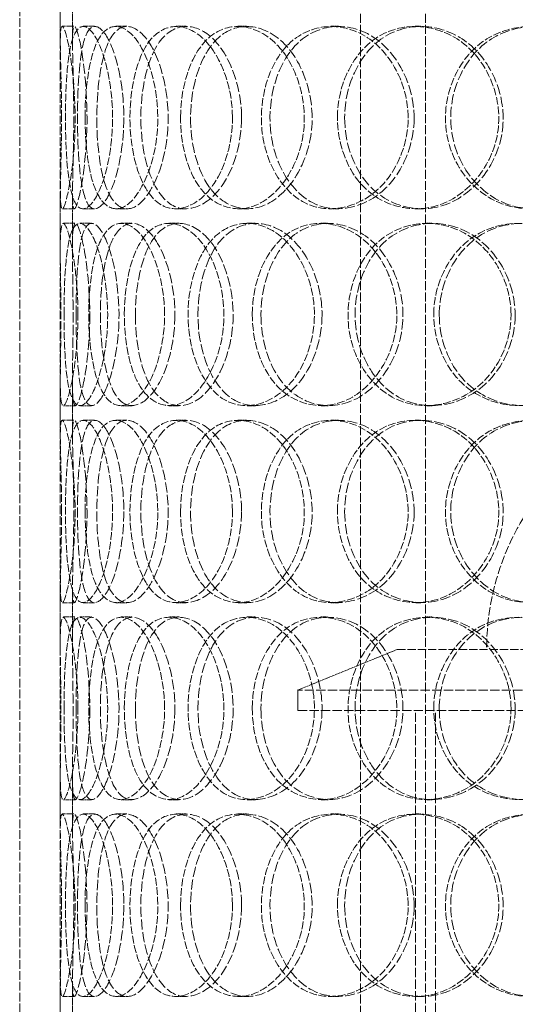
# Model space of a CAD drawing. Units: millimetres. Extents: x -894 to 4983, y 15233 to 18463.
# Drawn here: x 835 to 957, y 17319 to 17561 of the extents above; entities that cross this region are included whole.
import ezdxf

# ---------------------------------------------------------------- set-up
doc = ezdxf.new("R2010")
doc.units = ezdxf.units.MM
doc.linetypes.add('DASHED', pattern=[0.2068, 0.1655, -0.0413])
doc.layers.add('Hidden (ISO)', color=1, linetype='DASHED', lineweight=18)

msp = doc.modelspace()

# ---------------------------------------------------------------- linework, layer by layer
at = {"layer": 'Hidden (ISO)', "ltscale": 13.274168}
for p, q in [((918.81, 17058.27), (918.81, 17758.27)), ((934.81, 17058.27), (934.81, 17758.27))]:
    msp.add_line(p, q, dxfattribs=at)
at = {"layer": 'Hidden (ISO)', "ltscale": 12.894906}
for p, q in [((834.87, 17058.27), (834.87, 17658.27)), ((844.87, 17058.27), (844.87, 17658.27))]:
    msp.add_line(p, q, dxfattribs=at)
at = {"layer": 'Hidden (ISO)', "ltscale": 1.676018}
for p, q in [((844.87, 17556.15), (844.87, 17569.36)), ((847.87, 17556.15), (847.87, 17569.36)), ((844.87, 17505.17), (844.87, 17518.38)), ((847.87, 17505.17), (847.87, 17518.38)), ((844.87, 17459.15), (844.87, 17472.36)), ((847.87, 17459.15), (847.87, 17472.36)), ((844.87, 17408.17), (844.87, 17421.38)), ((847.87, 17408.17), (847.87, 17421.38)), ((844.87, 17362.15), (844.87, 17375.36)), ((847.87, 17362.15), (847.87, 17375.36)), ((844.87, 17311.17), (844.87, 17324.38)), ((847.87, 17311.17), (847.87, 17324.38))]:
    msp.add_line(p, q, dxfattribs=at)
at = {"layer": 'Hidden (ISO)', "ltscale": 0.380655}
for p, q in [((845.33, 17559.77), (848.32, 17559.77)), ((850.47, 17559.77), (853.37, 17559.77)), ((858.52, 17559.77), (861.28, 17559.77)), ((873.38, 17559.77), (875.87, 17559.77)), ((888.6, 17559.77), (890.82, 17559.77)), ((911.54, 17559.77), (913.35, 17559.77)), ((932.27, 17559.77), (933.7, 17559.77)), ((848.32, 17514.77), (845.33, 17514.77)), ((853.37, 17514.77), (850.47, 17514.77)), ((861.28, 17514.77), (858.52, 17514.77)), ((875.87, 17514.77), (873.38, 17514.77)), ((890.82, 17514.77), (888.6, 17514.77)), ((913.35, 17514.77), (911.54, 17514.77)), ((933.7, 17514.77), (932.27, 17514.77)), ((845.59, 17511.27), (848.58, 17511.27)), ((849.68, 17511.27), (852.59, 17511.27)), ((859.81, 17511.27), (862.55, 17511.27)), ((871.62, 17511.27), (874.14, 17511.27)), ((890.78, 17511.27), (892.96, 17511.27)), ((909.01, 17511.27), (910.86, 17511.27)), ((935.09, 17511.27), (936.48, 17511.27)), ((848.58, 17466.27), (845.59, 17466.27)), ((852.59, 17466.27), (849.68, 17466.27)), ((862.55, 17466.27), (859.81, 17466.27)), ((874.14, 17466.27), (871.62, 17466.27)), ((892.96, 17466.27), (890.78, 17466.27)), ((910.86, 17466.27), (909.01, 17466.27)), ((936.48, 17466.27), (935.09, 17466.27)), ((845.33, 17462.77), (848.32, 17462.77)), ((850.47, 17462.77), (853.37, 17462.77)), ((858.52, 17462.77), (861.28, 17462.77)), ((873.38, 17462.77), (875.87, 17462.77)), ((888.6, 17462.77), (890.82, 17462.77)), ((911.54, 17462.77), (913.35, 17462.77)), ((932.27, 17462.77), (933.7, 17462.77)), ((848.32, 17417.77), (845.33, 17417.77)), ((853.37, 17417.77), (850.47, 17417.77)), ((861.28, 17417.77), (858.52, 17417.77)), ((875.87, 17417.77), (873.38, 17417.77)), ((890.82, 17417.77), (888.6, 17417.77)), ((913.35, 17417.77), (911.54, 17417.77)), ((933.7, 17417.77), (932.27, 17417.77)), ((845.59, 17414.27), (848.58, 17414.27)), ((849.68, 17414.27), (852.59, 17414.27)), ((859.81, 17414.27), (862.55, 17414.27)), ((871.62, 17414.27), (874.14, 17414.27)), ((890.78, 17414.27), (892.96, 17414.27)), ((909.01, 17414.27), (910.86, 17414.27)), ((935.09, 17414.27), (936.48, 17414.27)), ((848.58, 17369.27), (845.59, 17369.27)), ((852.59, 17369.27), (849.68, 17369.27)), ((862.55, 17369.27), (859.81, 17369.27)), ((874.14, 17369.27), (871.62, 17369.27)), ((892.96, 17369.27), (890.78, 17369.27)), ((910.86, 17369.27), (909.01, 17369.27)), ((936.48, 17369.27), (935.09, 17369.27)), ((845.33, 17365.77), (848.32, 17365.77)), ((850.47, 17365.77), (853.37, 17365.77)), ((858.52, 17365.77), (861.28, 17365.77)), ((873.38, 17365.77), (875.87, 17365.77)), ((888.6, 17365.77), (890.82, 17365.77)), ((911.54, 17365.77), (913.35, 17365.77)), ((932.27, 17365.77), (933.7, 17365.77)), ((848.32, 17320.77), (845.33, 17320.77)), ((853.37, 17320.77), (850.47, 17320.77)), ((861.28, 17320.77), (858.52, 17320.77)), ((875.87, 17320.77), (873.38, 17320.77)), ((890.82, 17320.77), (888.6, 17320.77)), ((913.35, 17320.77), (911.54, 17320.77)), ((933.7, 17320.77), (932.27, 17320.77))]:
    msp.add_line(p, q, dxfattribs=at)
at = {"layer": 'Hidden (ISO)', "ltscale": 3.358444}
msp.add_line((927.87, 17406.27), (903.37, 17396.27), dxfattribs=at)
at = {"layer": 'Hidden (ISO)', "ltscale": 12.225503}
msp.add_line((927.87, 17406.27), (1096.87, 17406.27), dxfattribs=at)
at = {"layer": 'Hidden (ISO)', "ltscale": 13.798903}
for p, q in [((1121.37, 17396.27), (903.37, 17396.27)), ((903.37, 17391.27), (1121.37, 17391.27))]:
    msp.add_line(p, q, dxfattribs=at)
at = {"layer": 'Hidden (ISO)', "ltscale": 0.634492}
msp.add_line((903.37, 17391.27), (903.37, 17396.27), dxfattribs=at)
at = {"layer": 'Hidden (ISO)', "ltscale": 13.815971}
for p, q in [((932.37, 17091.27), (932.37, 17391.27)), ((937.27, 17091.27), (937.27, 17391.27))]:
    msp.add_line(p, q, dxfattribs=at)
at = {"layer": 'Hidden (ISO)', "ltscale": 12.659545}
msp.add_arc((1012.37, 17406.27), 62.5, 0, 180, dxfattribs=at)
at = {"layer": 'Hidden (ISO)', "ltscale": 11.424609}
for points in [[(845.19, 17537.27), (845.19, 17531.23), (845, 17525.23), (844.91, 17521.05), (844.79, 17515.3), (845.12, 17513.29), (846.05, 17516.05), (846.98, 17518.79), (848.25, 17526.09), (848.48, 17534.24), (848.71, 17542.45), (847.79, 17551.14), (846.76, 17555.82), (845.76, 17560.37), (844.97, 17560.96), (844.89, 17557.31), (844.8, 17553.57), (845.19, 17545.51), (845.19, 17537.27)], [(857.75, 17537.27), (857.75, 17531.23), (856.73, 17525.23), (855.21, 17521.05), (853.12, 17515.3), (850.37, 17513.29), (848.69, 17516.05), (847.03, 17518.79), (846.32, 17526.09), (846.18, 17534.24), (846.04, 17542.45), (846.4, 17551.14), (847.66, 17555.82), (848.87, 17560.37), (851.14, 17560.96), (853.41, 17557.31), (855.75, 17553.57), (857.75, 17545.51), (857.75, 17537.27)], [(850.98, 17537.27), (850.98, 17531.23), (851.64, 17525.23), (852.99, 17521.05), (854.84, 17515.3), (858.23, 17513.29), (861.67, 17516.05), (865.08, 17518.79), (868.2, 17526.09), (868.78, 17534.24), (869.36, 17542.45), (867.25, 17551.14), (864.04, 17555.82), (860.93, 17560.37), (857.18, 17560.96), (854.74, 17557.31), (852.23, 17553.57), (850.98, 17545.51), (850.98, 17537.27)], [(887.28, 17537.27), (887.28, 17531.23), (885.54, 17525.23), (882.76, 17521.05), (878.94, 17515.3), (873.4, 17513.29), (869.3, 17516.05), (865.23, 17518.79), (862.61, 17526.09), (862.11, 17534.24), (861.62, 17542.45), (863.23, 17551.14), (866.63, 17555.82), (869.93, 17560.37), (874.99, 17560.96), (879.39, 17557.31), (883.9, 17553.57), (887.28, 17545.51), (887.28, 17537.27)], [(874.49, 17537.27), (874.49, 17531.23), (875.92, 17525.23), (878.56, 17521.05), (882.19, 17515.3), (888.25, 17513.29), (893.83, 17516.05), (899.35, 17518.79), (903.97, 17526.09), (904.83, 17534.24), (905.69, 17542.45), (902.63, 17551.14), (897.61, 17555.82), (892.73, 17560.37), (886.43, 17560.96), (881.9, 17557.31), (877.25, 17553.57), (874.49, 17545.51), (874.49, 17537.27)], [(930.54, 17537.27), (930.54, 17531.23), (928.28, 17525.23), (924.54, 17521.05), (919.4, 17515.3), (911.68, 17513.29), (905.6, 17516.05), (899.58, 17518.79), (895.34, 17526.09), (894.54, 17534.24), (893.74, 17542.45), (896.43, 17551.14), (901.6, 17555.82), (906.62, 17560.37), (913.93, 17560.96), (919.96, 17557.31), (926.14, 17553.57), (930.54, 17545.51), (930.54, 17537.27)], [(913.13, 17537.27), (913.13, 17531.23), (915.18, 17525.23), (918.82, 17521.05), (923.82, 17515.3), (931.9, 17513.29), (939, 17516.05), (946.02, 17518.79), (951.64, 17526.09), (952.69, 17534.24), (953.74, 17542.45), (950.06, 17551.14), (943.77, 17555.82), (937.66, 17560.37), (929.5, 17560.96), (923.37, 17557.31), (917.09, 17553.57), (913.13, 17545.51), (913.13, 17537.27)], [(982.78, 17537.27), (982.78, 17531.23), (980.24, 17525.23), (975.95, 17521.05), (970.07, 17515.3), (961.02, 17513.29), (953.63, 17516.05), (946.31, 17518.79), (940.91, 17526.09), (939.9, 17534.24), (938.89, 17542.45), (942.35, 17551.14), (948.73, 17555.82), (954.92, 17560.37), (963.67, 17560.96), (970.68, 17557.31), (977.86, 17553.57), (982.78, 17545.51), (982.78, 17537.27)], [(849.22, 17488.77), (849.22, 17482.73), (848.6, 17476.73), (847.78, 17472.55), (846.66, 17466.8), (845.44, 17464.79), (845.06, 17467.55), (844.69, 17470.29), (844.97, 17477.59), (845.02, 17485.74), (845.06, 17493.95), (844.78, 17502.64), (844.89, 17507.32), (845, 17511.87), (845.75, 17512.46), (846.86, 17508.81), (848, 17505.07), (849.22, 17497.01), (849.22, 17488.77)], [(845.79, 17488.77), (845.79, 17482.73), (846.02, 17476.73), (846.66, 17472.55), (847.54, 17466.8), (849.42, 17464.79), (851.64, 17467.55), (853.84, 17470.29), (856.07, 17477.59), (856.48, 17485.74), (856.89, 17493.95), (855.35, 17502.64), (853.2, 17507.32), (851.12, 17511.87), (848.82, 17512.46), (847.54, 17508.81), (846.22, 17505.07), (845.79, 17497.01), (845.79, 17488.77)], [(870.56, 17488.77), (870.56, 17482.73), (869.16, 17476.73), (866.98, 17472.55), (863.98, 17466.8), (859.78, 17464.79), (856.85, 17467.55), (853.94, 17470.29), (852.25, 17477.59), (851.93, 17485.74), (851.61, 17493.95), (852.61, 17502.64), (854.97, 17507.32), (857.26, 17511.87), (860.97, 17512.46), (864.36, 17508.81), (867.83, 17505.07), (870.56, 17497.01), (870.56, 17488.77)], [(860.64, 17488.77), (860.64, 17482.73), (861.7, 17476.73), (863.72, 17472.55), (866.5, 17466.8), (871.29, 17464.79), (875.86, 17467.55), (880.39, 17470.29), (884.32, 17477.59), (885.04, 17485.74), (885.78, 17493.95), (883.15, 17502.64), (878.98, 17507.32), (874.93, 17511.87), (869.84, 17512.46), (866.3, 17508.81), (862.67, 17505.07), (860.64, 17497.01), (860.64, 17488.77)], [(907.46, 17488.77), (907.46, 17482.73), (905.43, 17476.73), (902.12, 17472.55), (897.58, 17466.8), (890.86, 17464.79), (885.7, 17467.55), (880.58, 17470.29), (877.1, 17477.59), (876.45, 17485.74), (875.79, 17493.95), (877.97, 17502.64), (882.32, 17507.32), (886.54, 17511.87), (892.81, 17512.46), (898.1, 17508.81), (903.52, 17505.07), (907.46, 17497.01), (907.46, 17488.77)], [(892.15, 17488.77), (892.15, 17482.73), (893.91, 17476.73), (897.1, 17472.55), (901.47, 17466.8), (908.65, 17464.79), (915.07, 17467.55), (921.43, 17470.29), (926.62, 17477.59), (927.59, 17485.74), (928.56, 17493.95), (925.14, 17502.64), (919.4, 17507.32), (913.83, 17511.87), (906.5, 17512.46), (901.1, 17508.81), (895.56, 17505.07), (892.15, 17497.01), (892.15, 17488.77)], [(955.88, 17488.77), (955.88, 17482.73), (953.44, 17476.73), (949.38, 17472.55), (943.79, 17466.8), (935.29, 17464.79), (928.46, 17467.55), (921.69, 17470.29), (916.8, 17477.59), (915.89, 17485.74), (914.97, 17493.95), (918.09, 17502.64), (923.94, 17507.32), (929.63, 17511.87), (937.77, 17512.46), (944.38, 17508.81), (951.15, 17505.07), (955.88, 17497.01), (955.88, 17488.77)], [(936.85, 17488.77), (936.85, 17482.73), (939.13, 17476.73), (943.13, 17472.55), (948.62, 17466.8), (957.39, 17464.79), (964.95, 17467.55), (972.45, 17470.29), (978.34, 17477.59), (979.44, 17485.74), (980.54, 17493.95), (976.7, 17502.64), (970.02, 17507.32), (963.55, 17511.87), (954.78, 17512.46), (948.11, 17508.81), (941.26, 17505.07), (936.85, 17497.01), (936.85, 17488.77)], [(845.19, 17440.27), (845.19, 17434.23), (845, 17428.23), (844.91, 17424.05), (844.79, 17418.3), (845.12, 17416.29), (846.05, 17419.05), (846.98, 17421.79), (848.25, 17429.09), (848.48, 17437.24), (848.71, 17445.45), (847.79, 17454.14), (846.76, 17458.82), (845.76, 17463.37), (844.97, 17463.96), (844.89, 17460.31), (844.8, 17456.57), (845.19, 17448.51), (845.19, 17440.27)], [(857.75, 17440.27), (857.75, 17434.23), (856.73, 17428.23), (855.21, 17424.05), (853.12, 17418.3), (850.37, 17416.29), (848.69, 17419.05), (847.03, 17421.79), (846.32, 17429.09), (846.18, 17437.24), (846.04, 17445.45), (846.4, 17454.14), (847.66, 17458.82), (848.87, 17463.37), (851.14, 17463.96), (853.41, 17460.31), (855.75, 17456.57), (857.75, 17448.51), (857.75, 17440.27)], [(850.98, 17440.27), (850.98, 17434.23), (851.64, 17428.23), (852.99, 17424.05), (854.84, 17418.3), (858.23, 17416.29), (861.67, 17419.05), (865.08, 17421.79), (868.2, 17429.09), (868.78, 17437.24), (869.36, 17445.45), (867.25, 17454.14), (864.04, 17458.82), (860.93, 17463.37), (857.18, 17463.96), (854.74, 17460.31), (852.23, 17456.57), (850.98, 17448.51), (850.98, 17440.27)], [(887.28, 17440.27), (887.28, 17434.23), (885.54, 17428.23), (882.76, 17424.05), (878.94, 17418.3), (873.4, 17416.29), (869.3, 17419.05), (865.23, 17421.79), (862.61, 17429.09), (862.11, 17437.24), (861.62, 17445.45), (863.23, 17454.14), (866.63, 17458.82), (869.93, 17463.37), (874.99, 17463.96), (879.39, 17460.31), (883.9, 17456.57), (887.28, 17448.51), (887.28, 17440.27)], [(874.49, 17440.27), (874.49, 17434.23), (875.92, 17428.23), (878.56, 17424.05), (882.19, 17418.3), (888.25, 17416.29), (893.83, 17419.05), (899.35, 17421.79), (903.97, 17429.09), (904.83, 17437.24), (905.69, 17445.45), (902.63, 17454.14), (897.61, 17458.82), (892.73, 17463.37), (886.43, 17463.96), (881.9, 17460.31), (877.25, 17456.57), (874.49, 17448.51), (874.49, 17440.27)], [(930.54, 17440.27), (930.54, 17434.23), (928.28, 17428.23), (924.54, 17424.05), (919.4, 17418.3), (911.68, 17416.29), (905.6, 17419.05), (899.58, 17421.79), (895.34, 17429.09), (894.54, 17437.24), (893.74, 17445.45), (896.43, 17454.14), (901.6, 17458.82), (906.62, 17463.37), (913.93, 17463.96), (919.96, 17460.31), (926.14, 17456.57), (930.54, 17448.51), (930.54, 17440.27)], [(913.13, 17440.27), (913.13, 17434.23), (915.18, 17428.23), (918.82, 17424.05), (923.82, 17418.3), (931.9, 17416.29), (939, 17419.05), (946.02, 17421.79), (951.64, 17429.09), (952.69, 17437.24), (953.74, 17445.45), (950.06, 17454.14), (943.77, 17458.82), (937.66, 17463.37), (929.5, 17463.96), (923.37, 17460.31), (917.09, 17456.57), (913.13, 17448.51), (913.13, 17440.27)], [(982.78, 17440.27), (982.78, 17434.23), (980.24, 17428.23), (975.95, 17424.05), (970.07, 17418.3), (961.02, 17416.29), (953.63, 17419.05), (946.31, 17421.79), (940.91, 17429.09), (939.9, 17437.24), (938.89, 17445.45), (942.35, 17454.14), (948.73, 17458.82), (954.92, 17463.37), (963.67, 17463.96), (970.68, 17460.31), (977.86, 17456.57), (982.78, 17448.51), (982.78, 17440.27)], [(849.22, 17391.77), (849.22, 17385.73), (848.6, 17379.73), (847.78, 17375.55), (846.66, 17369.8), (845.44, 17367.79), (845.06, 17370.55), (844.69, 17373.29), (844.97, 17380.59), (845.02, 17388.74), (845.06, 17396.95), (844.78, 17405.64), (844.89, 17410.32), (845, 17414.87), (845.75, 17415.46), (846.86, 17411.81), (848, 17408.07), (849.22, 17400.01), (849.22, 17391.77)], [(845.79, 17391.77), (845.79, 17385.73), (846.02, 17379.73), (846.66, 17375.55), (847.54, 17369.8), (849.42, 17367.79), (851.64, 17370.55), (853.84, 17373.29), (856.07, 17380.59), (856.48, 17388.74), (856.89, 17396.95), (855.35, 17405.64), (853.2, 17410.32), (851.12, 17414.87), (848.82, 17415.46), (847.54, 17411.81), (846.22, 17408.07), (845.79, 17400.01), (845.79, 17391.77)], [(870.56, 17391.77), (870.56, 17385.73), (869.16, 17379.73), (866.98, 17375.55), (863.98, 17369.8), (859.78, 17367.79), (856.85, 17370.55), (853.94, 17373.29), (852.25, 17380.59), (851.93, 17388.74), (851.61, 17396.95), (852.61, 17405.64), (854.97, 17410.32), (857.26, 17414.87), (860.97, 17415.46), (864.36, 17411.81), (867.83, 17408.07), (870.56, 17400.01), (870.56, 17391.77)], [(860.64, 17391.77), (860.64, 17385.73), (861.7, 17379.73), (863.72, 17375.55), (866.5, 17369.8), (871.29, 17367.79), (875.86, 17370.55), (880.39, 17373.29), (884.32, 17380.59), (885.04, 17388.74), (885.78, 17396.95), (883.15, 17405.64), (878.98, 17410.32), (874.93, 17414.87), (869.84, 17415.46), (866.3, 17411.81), (862.67, 17408.07), (860.64, 17400.01), (860.64, 17391.77)], [(907.46, 17391.77), (907.46, 17385.73), (905.43, 17379.73), (902.12, 17375.55), (897.58, 17369.8), (890.86, 17367.79), (885.7, 17370.55), (880.58, 17373.29), (877.1, 17380.59), (876.45, 17388.74), (875.79, 17396.95), (877.97, 17405.64), (882.32, 17410.32), (886.54, 17414.87), (892.81, 17415.46), (898.1, 17411.81), (903.52, 17408.07), (907.46, 17400.01), (907.46, 17391.77)], [(892.15, 17391.77), (892.15, 17385.73), (893.91, 17379.73), (897.1, 17375.55), (901.47, 17369.8), (908.65, 17367.79), (915.07, 17370.55), (921.43, 17373.29), (926.62, 17380.59), (927.59, 17388.74), (928.56, 17396.95), (925.14, 17405.64), (919.4, 17410.32), (913.83, 17414.87), (906.5, 17415.46), (901.1, 17411.81), (895.56, 17408.07), (892.15, 17400.01), (892.15, 17391.77)], [(955.88, 17391.77), (955.88, 17385.73), (953.44, 17379.73), (949.38, 17375.55), (943.79, 17369.8), (935.29, 17367.79), (928.46, 17370.55), (921.69, 17373.29), (916.8, 17380.59), (915.89, 17388.74), (914.97, 17396.95), (918.09, 17405.64), (923.94, 17410.32), (929.63, 17414.87), (937.77, 17415.46), (944.38, 17411.81), (951.15, 17408.07), (955.88, 17400.01), (955.88, 17391.77)], [(936.85, 17391.77), (936.85, 17385.73), (939.13, 17379.73), (943.13, 17375.55), (948.62, 17369.8), (957.39, 17367.79), (964.95, 17370.55), (972.45, 17373.29), (978.34, 17380.59), (979.44, 17388.74), (980.54, 17396.95), (976.7, 17405.64), (970.02, 17410.32), (963.55, 17414.87), (954.78, 17415.46), (948.11, 17411.81), (941.26, 17408.07), (936.85, 17400.01), (936.85, 17391.77)], [(845.19, 17343.27), (845.19, 17337.23), (845, 17331.23), (844.91, 17327.05), (844.79, 17321.3), (845.12, 17319.29), (846.05, 17322.05), (846.98, 17324.79), (848.25, 17332.09), (848.48, 17340.24), (848.71, 17348.45), (847.79, 17357.14), (846.76, 17361.82), (845.76, 17366.37), (844.97, 17366.96), (844.89, 17363.31), (844.8, 17359.57), (845.19, 17351.51), (845.19, 17343.27)], [(857.75, 17343.27), (857.75, 17337.23), (856.73, 17331.23), (855.21, 17327.05), (853.12, 17321.3), (850.37, 17319.29), (848.69, 17322.05), (847.03, 17324.79), (846.32, 17332.09), (846.18, 17340.24), (846.04, 17348.45), (846.4, 17357.14), (847.66, 17361.82), (848.87, 17366.37), (851.14, 17366.96), (853.41, 17363.31), (855.75, 17359.57), (857.75, 17351.51), (857.75, 17343.27)], [(850.98, 17343.27), (850.98, 17337.23), (851.64, 17331.23), (852.99, 17327.05), (854.84, 17321.3), (858.23, 17319.29), (861.67, 17322.05), (865.08, 17324.79), (868.2, 17332.09), (868.78, 17340.24), (869.36, 17348.45), (867.25, 17357.14), (864.04, 17361.82), (860.93, 17366.37), (857.18, 17366.96), (854.74, 17363.31), (852.23, 17359.57), (850.98, 17351.51), (850.98, 17343.27)], [(887.28, 17343.27), (887.28, 17337.23), (885.54, 17331.23), (882.76, 17327.05), (878.94, 17321.3), (873.4, 17319.29), (869.3, 17322.05), (865.23, 17324.79), (862.61, 17332.09), (862.11, 17340.24), (861.62, 17348.45), (863.23, 17357.14), (866.63, 17361.82), (869.93, 17366.37), (874.99, 17366.96), (879.39, 17363.31), (883.9, 17359.57), (887.28, 17351.51), (887.28, 17343.27)], [(874.49, 17343.27), (874.49, 17337.23), (875.92, 17331.23), (878.56, 17327.05), (882.19, 17321.3), (888.25, 17319.29), (893.83, 17322.05), (899.35, 17324.79), (903.97, 17332.09), (904.83, 17340.24), (905.69, 17348.45), (902.63, 17357.14), (897.61, 17361.82), (892.73, 17366.37), (886.43, 17366.96), (881.9, 17363.31), (877.25, 17359.57), (874.49, 17351.51), (874.49, 17343.27)], [(930.54, 17343.27), (930.54, 17337.23), (928.28, 17331.23), (924.54, 17327.05), (919.4, 17321.3), (911.68, 17319.29), (905.6, 17322.05), (899.58, 17324.79), (895.34, 17332.09), (894.54, 17340.24), (893.74, 17348.45), (896.43, 17357.14), (901.6, 17361.82), (906.62, 17366.37), (913.93, 17366.96), (919.96, 17363.31), (926.14, 17359.57), (930.54, 17351.51), (930.54, 17343.27)], [(913.13, 17343.27), (913.13, 17337.23), (915.18, 17331.23), (918.82, 17327.05), (923.82, 17321.3), (931.9, 17319.29), (939, 17322.05), (946.02, 17324.79), (951.64, 17332.09), (952.69, 17340.24), (953.74, 17348.45), (950.06, 17357.14), (943.77, 17361.82), (937.66, 17366.37), (929.5, 17366.96), (923.37, 17363.31), (917.09, 17359.57), (913.13, 17351.51), (913.13, 17343.27)], [(982.78, 17343.27), (982.78, 17337.23), (980.24, 17331.23), (975.95, 17327.05), (970.07, 17321.3), (961.02, 17319.29), (953.63, 17322.05), (946.31, 17324.79), (940.91, 17332.09), (939.9, 17340.24), (938.89, 17348.45), (942.35, 17357.14), (948.73, 17361.82), (954.92, 17366.37), (963.67, 17366.96), (970.68, 17363.31), (977.86, 17359.57), (982.78, 17351.51), (982.78, 17343.27)]]:
    msp.add_open_spline(points, degree=3, knots=[-1, -1, -1, -1, -0.871892, -0.871892, -0.871892, -0.695895, -0.695895, -0.695895, -0.52149, -0.52149, -0.52149, -0.345631, -0.345631, -0.345631, -0.174983, -0.174983, -0.174983, 0, 0, 0, 0], dxfattribs=at)
at = {"layer": 'Hidden (ISO)', "ltscale": 15.095755}
for points in [[(848.19, 17537.27), (848.19, 17545.51), (847.8, 17553.57), (847.89, 17557.31), (847.97, 17560.96), (848.74, 17560.37), (849.73, 17555.82), (850.74, 17551.14), (851.65, 17542.45), (851.42, 17534.24), (851.19, 17526.09), (849.94, 17518.79), (849.03, 17516.05), (848.11, 17513.29), (847.79, 17515.3), (847.91, 17521.05), (847.99, 17525.23), (848.19, 17531.23), (848.19, 17537.27)], [(860.52, 17537.27), (860.52, 17545.51), (858.56, 17553.57), (856.26, 17557.31), (854.02, 17560.96), (851.8, 17560.37), (850.61, 17555.82), (849.38, 17551.14), (849.02, 17542.45), (849.15, 17534.24), (849.29, 17526.09), (849.99, 17518.79), (851.62, 17516.05), (853.27, 17513.29), (855.97, 17515.3), (858.02, 17521.05), (859.51, 17525.23), (860.52, 17531.23), (860.52, 17537.27)], [(853.87, 17537.27), (853.87, 17545.51), (855.1, 17553.57), (857.56, 17557.31), (859.96, 17560.96), (863.65, 17560.37), (866.7, 17555.82), (869.85, 17551.14), (871.92, 17542.45), (871.35, 17534.24), (870.78, 17526.09), (867.72, 17518.79), (864.37, 17516.05), (860.99, 17513.29), (857.66, 17515.3), (855.84, 17521.05), (854.52, 17525.23), (853.87, 17531.23), (853.87, 17537.27)], [(889.52, 17537.27), (889.52, 17545.51), (886.2, 17553.57), (881.77, 17557.31), (877.45, 17560.96), (872.48, 17560.37), (869.24, 17555.82), (865.9, 17551.14), (864.32, 17542.45), (864.8, 17534.24), (865.29, 17526.09), (867.87, 17518.79), (871.86, 17516.05), (875.89, 17513.29), (881.33, 17515.3), (885.08, 17521.05), (887.81, 17525.23), (889.52, 17531.23), (889.52, 17537.27)], [(876.96, 17537.27), (876.96, 17545.51), (879.67, 17553.57), (884.23, 17557.31), (888.68, 17560.96), (894.87, 17560.37), (899.66, 17555.82), (904.6, 17551.14), (907.6, 17542.45), (906.76, 17534.24), (905.92, 17526.09), (901.38, 17518.79), (895.95, 17516.05), (890.48, 17513.29), (884.52, 17515.3), (880.96, 17521.05), (878.36, 17525.23), (876.96, 17531.23), (876.96, 17537.27)], [(932.01, 17537.27), (932.01, 17545.51), (927.69, 17553.57), (921.62, 17557.31), (915.7, 17560.96), (908.51, 17560.37), (903.58, 17555.82), (898.5, 17551.14), (895.87, 17542.45), (896.65, 17534.24), (897.43, 17526.09), (901.6, 17518.79), (907.52, 17516.05), (913.49, 17513.29), (921.07, 17515.3), (926.11, 17521.05), (929.78, 17525.23), (932.01, 17531.23), (932.01, 17537.27)], [(914.9, 17537.27), (914.9, 17545.51), (918.8, 17553.57), (924.97, 17557.31), (930.98, 17560.96), (939, 17560.37), (944.99, 17555.82), (951.17, 17551.14), (954.79, 17542.45), (953.76, 17534.24), (952.73, 17526.09), (947.21, 17518.79), (940.31, 17516.05), (933.35, 17513.29), (925.41, 17515.3), (920.5, 17521.05), (916.92, 17525.23), (914.9, 17531.23), (914.9, 17537.27)], [(983.31, 17537.27), (983.31, 17545.51), (978.47, 17553.57), (971.42, 17557.31), (964.55, 17560.96), (955.95, 17560.37), (949.87, 17555.82), (943.6, 17551.14), (940.2, 17542.45), (941.2, 17534.24), (942.19, 17526.09), (947.49, 17518.79), (954.68, 17516.05), (961.94, 17513.29), (970.82, 17515.3), (976.61, 17521.05), (980.82, 17525.23), (983.31, 17531.23), (983.31, 17537.27)], [(852.14, 17488.77), (852.14, 17497.01), (850.95, 17505.07), (849.83, 17508.81), (848.74, 17512.46), (848, 17511.87), (847.89, 17507.32), (847.79, 17502.64), (848.06, 17493.95), (848.02, 17485.74), (847.97, 17477.59), (847.69, 17470.29), (848.06, 17467.55), (848.43, 17464.79), (849.63, 17466.8), (850.73, 17472.55), (851.53, 17476.73), (852.14, 17482.73), (852.14, 17488.77)], [(848.77, 17488.77), (848.77, 17497.01), (849.19, 17505.07), (850.49, 17508.81), (851.75, 17512.46), (854.01, 17511.87), (856.05, 17507.32), (858.16, 17502.64), (859.67, 17493.95), (859.27, 17485.74), (858.87, 17477.59), (856.68, 17470.29), (854.52, 17467.55), (852.34, 17464.79), (850.49, 17466.8), (849.63, 17472.55), (849, 17476.73), (848.77, 17482.73), (848.77, 17488.77)], [(873.1, 17488.77), (873.1, 17497.01), (870.42, 17505.07), (867.01, 17508.81), (863.68, 17512.46), (860.04, 17511.87), (857.79, 17507.32), (855.47, 17502.64), (854.48, 17493.95), (854.8, 17485.74), (855.12, 17477.59), (856.78, 17470.29), (859.63, 17467.55), (862.51, 17464.79), (866.64, 17466.8), (869.58, 17472.55), (871.72, 17476.73), (873.1, 17482.73), (873.1, 17488.77)], [(863.36, 17488.77), (863.36, 17497.01), (865.35, 17505.07), (868.92, 17508.81), (872.39, 17512.46), (877.4, 17511.87), (881.37, 17507.32), (885.47, 17502.64), (888.04, 17493.95), (887.32, 17485.74), (886.61, 17477.59), (882.76, 17470.29), (878.31, 17467.55), (873.82, 17464.79), (869.11, 17466.8), (866.38, 17472.55), (864.4, 17476.73), (863.36, 17482.73), (863.36, 17488.77)], [(909.34, 17488.77), (909.34, 17497.01), (905.47, 17505.07), (900.14, 17508.81), (894.95, 17512.46), (888.79, 17511.87), (884.65, 17507.32), (880.38, 17502.64), (878.24, 17493.95), (878.88, 17485.74), (879.52, 17477.59), (882.95, 17470.29), (887.97, 17467.55), (893.04, 17464.79), (899.64, 17466.8), (904.1, 17472.55), (907.35, 17476.73), (909.34, 17482.73), (909.34, 17488.77)], [(894.3, 17488.77), (894.3, 17497.01), (897.65, 17505.07), (903.09, 17508.81), (908.4, 17512.46), (915.6, 17511.87), (921.07, 17507.32), (926.7, 17502.64), (930.06, 17493.95), (929.11, 17485.74), (928.16, 17477.59), (923.06, 17470.29), (916.81, 17467.55), (910.5, 17464.79), (903.46, 17466.8), (899.16, 17472.55), (896.03, 17476.73), (894.3, 17482.73), (894.3, 17488.77)], [(956.89, 17488.77), (956.89, 17497.01), (952.25, 17505.07), (945.6, 17508.81), (939.11, 17512.46), (931.11, 17511.87), (925.53, 17507.32), (919.77, 17502.64), (916.71, 17493.95), (917.62, 17485.74), (918.51, 17477.59), (923.32, 17470.29), (929.96, 17467.55), (936.67, 17464.79), (945.01, 17466.8), (950.5, 17472.55), (954.5, 17476.73), (956.89, 17482.73), (956.89, 17488.77)], [(938.2, 17488.77), (938.2, 17497.01), (942.53, 17505.07), (949.26, 17508.81), (955.81, 17512.46), (964.42, 17511.87), (970.78, 17507.32), (977.34, 17502.64), (981.11, 17493.95), (980.03, 17485.74), (978.95, 17477.59), (973.17, 17470.29), (965.8, 17467.55), (958.37, 17464.79), (949.76, 17466.8), (944.37, 17472.55), (940.44, 17476.73), (938.2, 17482.73), (938.2, 17488.77)], [(848.19, 17440.27), (848.19, 17448.51), (847.8, 17456.57), (847.89, 17460.31), (847.97, 17463.96), (848.74, 17463.37), (849.73, 17458.82), (850.74, 17454.14), (851.65, 17445.45), (851.42, 17437.24), (851.19, 17429.09), (849.94, 17421.79), (849.03, 17419.05), (848.11, 17416.29), (847.79, 17418.3), (847.91, 17424.05), (847.99, 17428.23), (848.19, 17434.23), (848.19, 17440.27)], [(860.52, 17440.27), (860.52, 17448.51), (858.56, 17456.57), (856.26, 17460.31), (854.02, 17463.96), (851.8, 17463.37), (850.61, 17458.82), (849.38, 17454.14), (849.02, 17445.45), (849.15, 17437.24), (849.29, 17429.09), (849.99, 17421.79), (851.62, 17419.05), (853.27, 17416.29), (855.97, 17418.3), (858.02, 17424.05), (859.51, 17428.23), (860.52, 17434.23), (860.52, 17440.27)], [(853.87, 17440.27), (853.87, 17448.51), (855.1, 17456.57), (857.56, 17460.31), (859.96, 17463.96), (863.65, 17463.37), (866.7, 17458.82), (869.85, 17454.14), (871.92, 17445.45), (871.35, 17437.24), (870.78, 17429.09), (867.72, 17421.79), (864.37, 17419.05), (860.99, 17416.29), (857.66, 17418.3), (855.84, 17424.05), (854.52, 17428.23), (853.87, 17434.23), (853.87, 17440.27)], [(889.52, 17440.27), (889.52, 17448.51), (886.2, 17456.57), (881.77, 17460.31), (877.45, 17463.96), (872.48, 17463.37), (869.24, 17458.82), (865.9, 17454.14), (864.32, 17445.45), (864.8, 17437.24), (865.29, 17429.09), (867.87, 17421.79), (871.86, 17419.05), (875.89, 17416.29), (881.33, 17418.3), (885.08, 17424.05), (887.81, 17428.23), (889.52, 17434.23), (889.52, 17440.27)], [(876.96, 17440.27), (876.96, 17448.51), (879.67, 17456.57), (884.23, 17460.31), (888.68, 17463.96), (894.87, 17463.37), (899.66, 17458.82), (904.6, 17454.14), (907.6, 17445.45), (906.76, 17437.24), (905.92, 17429.09), (901.38, 17421.79), (895.95, 17419.05), (890.48, 17416.29), (884.52, 17418.3), (880.96, 17424.05), (878.36, 17428.23), (876.96, 17434.23), (876.96, 17440.27)], [(932.01, 17440.27), (932.01, 17448.51), (927.69, 17456.57), (921.62, 17460.31), (915.7, 17463.96), (908.51, 17463.37), (903.58, 17458.82), (898.5, 17454.14), (895.87, 17445.45), (896.65, 17437.24), (897.43, 17429.09), (901.6, 17421.79), (907.52, 17419.05), (913.49, 17416.29), (921.07, 17418.3), (926.11, 17424.05), (929.78, 17428.23), (932.01, 17434.23), (932.01, 17440.27)], [(914.9, 17440.27), (914.9, 17448.51), (918.8, 17456.57), (924.97, 17460.31), (930.98, 17463.96), (939, 17463.37), (944.99, 17458.82), (951.17, 17454.14), (954.79, 17445.45), (953.76, 17437.24), (952.73, 17429.09), (947.21, 17421.79), (940.31, 17419.05), (933.35, 17416.29), (925.41, 17418.3), (920.5, 17424.05), (916.92, 17428.23), (914.9, 17434.23), (914.9, 17440.27)], [(983.31, 17440.27), (983.31, 17448.51), (978.47, 17456.57), (971.42, 17460.31), (964.55, 17463.96), (955.95, 17463.37), (949.87, 17458.82), (943.6, 17454.14), (940.2, 17445.45), (941.2, 17437.24), (942.19, 17429.09), (947.49, 17421.79), (954.68, 17419.05), (961.94, 17416.29), (970.82, 17418.3), (976.61, 17424.05), (980.82, 17428.23), (983.31, 17434.23), (983.31, 17440.27)], [(852.14, 17391.77), (852.14, 17400.01), (850.95, 17408.07), (849.83, 17411.81), (848.74, 17415.46), (848, 17414.87), (847.89, 17410.32), (847.79, 17405.64), (848.06, 17396.95), (848.02, 17388.74), (847.97, 17380.59), (847.69, 17373.29), (848.06, 17370.55), (848.43, 17367.79), (849.63, 17369.8), (850.73, 17375.55), (851.53, 17379.73), (852.14, 17385.73), (852.14, 17391.77)], [(848.77, 17391.77), (848.77, 17400.01), (849.19, 17408.07), (850.49, 17411.81), (851.75, 17415.46), (854.01, 17414.87), (856.05, 17410.32), (858.16, 17405.64), (859.67, 17396.95), (859.27, 17388.74), (858.87, 17380.59), (856.68, 17373.29), (854.52, 17370.55), (852.34, 17367.79), (850.49, 17369.8), (849.63, 17375.55), (849, 17379.73), (848.77, 17385.73), (848.77, 17391.77)], [(873.1, 17391.77), (873.1, 17400.01), (870.42, 17408.07), (867.01, 17411.81), (863.68, 17415.46), (860.04, 17414.87), (857.79, 17410.32), (855.47, 17405.64), (854.48, 17396.95), (854.8, 17388.74), (855.12, 17380.59), (856.78, 17373.29), (859.63, 17370.55), (862.51, 17367.79), (866.64, 17369.8), (869.58, 17375.55), (871.72, 17379.73), (873.1, 17385.73), (873.1, 17391.77)], [(863.36, 17391.77), (863.36, 17400.01), (865.35, 17408.07), (868.92, 17411.81), (872.39, 17415.46), (877.4, 17414.87), (881.37, 17410.32), (885.47, 17405.64), (888.04, 17396.95), (887.32, 17388.74), (886.61, 17380.59), (882.76, 17373.29), (878.31, 17370.55), (873.82, 17367.79), (869.11, 17369.8), (866.38, 17375.55), (864.4, 17379.73), (863.36, 17385.73), (863.36, 17391.77)], [(909.34, 17391.77), (909.34, 17400.01), (905.47, 17408.07), (900.14, 17411.81), (894.95, 17415.46), (888.79, 17414.87), (884.65, 17410.32), (880.38, 17405.64), (878.24, 17396.95), (878.88, 17388.74), (879.52, 17380.59), (882.95, 17373.29), (887.97, 17370.55), (893.04, 17367.79), (899.64, 17369.8), (904.1, 17375.55), (907.35, 17379.73), (909.34, 17385.73), (909.34, 17391.77)], [(894.3, 17391.77), (894.3, 17400.01), (897.65, 17408.07), (903.09, 17411.81), (908.4, 17415.46), (915.6, 17414.87), (921.07, 17410.32), (926.7, 17405.64), (930.06, 17396.95), (929.11, 17388.74), (928.16, 17380.59), (923.06, 17373.29), (916.81, 17370.55), (910.5, 17367.79), (903.46, 17369.8), (899.16, 17375.55), (896.03, 17379.73), (894.3, 17385.73), (894.3, 17391.77)], [(956.89, 17391.77), (956.89, 17400.01), (952.25, 17408.07), (945.6, 17411.81), (939.11, 17415.46), (931.11, 17414.87), (925.53, 17410.32), (919.77, 17405.64), (916.71, 17396.95), (917.62, 17388.74), (918.51, 17380.59), (923.32, 17373.29), (929.96, 17370.55), (936.67, 17367.79), (945.01, 17369.8), (950.5, 17375.55), (954.5, 17379.73), (956.89, 17385.73), (956.89, 17391.77)], [(938.2, 17391.77), (938.2, 17400.01), (942.53, 17408.07), (949.26, 17411.81), (955.81, 17415.46), (964.42, 17414.87), (970.78, 17410.32), (977.34, 17405.64), (981.11, 17396.95), (980.03, 17388.74), (978.95, 17380.59), (973.17, 17373.29), (965.8, 17370.55), (958.37, 17367.79), (949.76, 17369.8), (944.37, 17375.55), (940.44, 17379.73), (938.2, 17385.73), (938.2, 17391.77)], [(848.19, 17343.27), (848.19, 17351.51), (847.8, 17359.57), (847.89, 17363.31), (847.97, 17366.96), (848.74, 17366.37), (849.73, 17361.82), (850.74, 17357.14), (851.65, 17348.45), (851.42, 17340.24), (851.19, 17332.09), (849.94, 17324.79), (849.03, 17322.05), (848.11, 17319.29), (847.79, 17321.3), (847.91, 17327.05), (847.99, 17331.23), (848.19, 17337.23), (848.19, 17343.27)], [(860.52, 17343.27), (860.52, 17351.51), (858.56, 17359.57), (856.26, 17363.31), (854.02, 17366.96), (851.8, 17366.37), (850.61, 17361.82), (849.38, 17357.14), (849.02, 17348.45), (849.15, 17340.24), (849.29, 17332.09), (849.99, 17324.79), (851.62, 17322.05), (853.27, 17319.29), (855.97, 17321.3), (858.02, 17327.05), (859.51, 17331.23), (860.52, 17337.23), (860.52, 17343.27)], [(853.87, 17343.27), (853.87, 17351.51), (855.1, 17359.57), (857.56, 17363.31), (859.96, 17366.96), (863.65, 17366.37), (866.7, 17361.82), (869.85, 17357.14), (871.92, 17348.45), (871.35, 17340.24), (870.78, 17332.09), (867.72, 17324.79), (864.37, 17322.05), (860.99, 17319.29), (857.66, 17321.3), (855.84, 17327.05), (854.52, 17331.23), (853.87, 17337.23), (853.87, 17343.27)], [(889.52, 17343.27), (889.52, 17351.51), (886.2, 17359.57), (881.77, 17363.31), (877.45, 17366.96), (872.48, 17366.37), (869.24, 17361.82), (865.9, 17357.14), (864.32, 17348.45), (864.8, 17340.24), (865.29, 17332.09), (867.87, 17324.79), (871.86, 17322.05), (875.89, 17319.29), (881.33, 17321.3), (885.08, 17327.05), (887.81, 17331.23), (889.52, 17337.23), (889.52, 17343.27)], [(876.96, 17343.27), (876.96, 17351.51), (879.67, 17359.57), (884.23, 17363.31), (888.68, 17366.96), (894.87, 17366.37), (899.66, 17361.82), (904.6, 17357.14), (907.6, 17348.45), (906.76, 17340.24), (905.92, 17332.09), (901.38, 17324.79), (895.95, 17322.05), (890.48, 17319.29), (884.52, 17321.3), (880.96, 17327.05), (878.36, 17331.23), (876.96, 17337.23), (876.96, 17343.27)], [(932.01, 17343.27), (932.01, 17351.51), (927.69, 17359.57), (921.62, 17363.31), (915.7, 17366.96), (908.51, 17366.37), (903.58, 17361.82), (898.5, 17357.14), (895.87, 17348.45), (896.65, 17340.24), (897.43, 17332.09), (901.6, 17324.79), (907.52, 17322.05), (913.49, 17319.29), (921.07, 17321.3), (926.11, 17327.05), (929.78, 17331.23), (932.01, 17337.23), (932.01, 17343.27)], [(914.9, 17343.27), (914.9, 17351.51), (918.8, 17359.57), (924.97, 17363.31), (930.98, 17366.96), (939, 17366.37), (944.99, 17361.82), (951.17, 17357.14), (954.79, 17348.45), (953.76, 17340.24), (952.73, 17332.09), (947.21, 17324.79), (940.31, 17322.05), (933.35, 17319.29), (925.41, 17321.3), (920.5, 17327.05), (916.92, 17331.23), (914.9, 17337.23), (914.9, 17343.27)], [(983.31, 17343.27), (983.31, 17351.51), (978.47, 17359.57), (971.42, 17363.31), (964.55, 17366.96), (955.95, 17366.37), (949.87, 17361.82), (943.6, 17357.14), (940.2, 17348.45), (941.2, 17340.24), (942.19, 17332.09), (947.49, 17324.79), (954.68, 17322.05), (961.94, 17319.29), (970.82, 17321.3), (976.61, 17327.05), (980.82, 17331.23), (983.31, 17337.23), (983.31, 17343.27)]]:
    msp.add_open_spline(points, degree=3, knots=[0, 0, 0, 0, 0.174983, 0.174983, 0.174983, 0.345631, 0.345631, 0.345631, 0.52149, 0.52149, 0.52149, 0.695895, 0.695895, 0.695895, 0.871892, 0.871892, 0.871892, 1, 1, 1, 1], dxfattribs=at)

doc.saveas('drawing.dxf')
